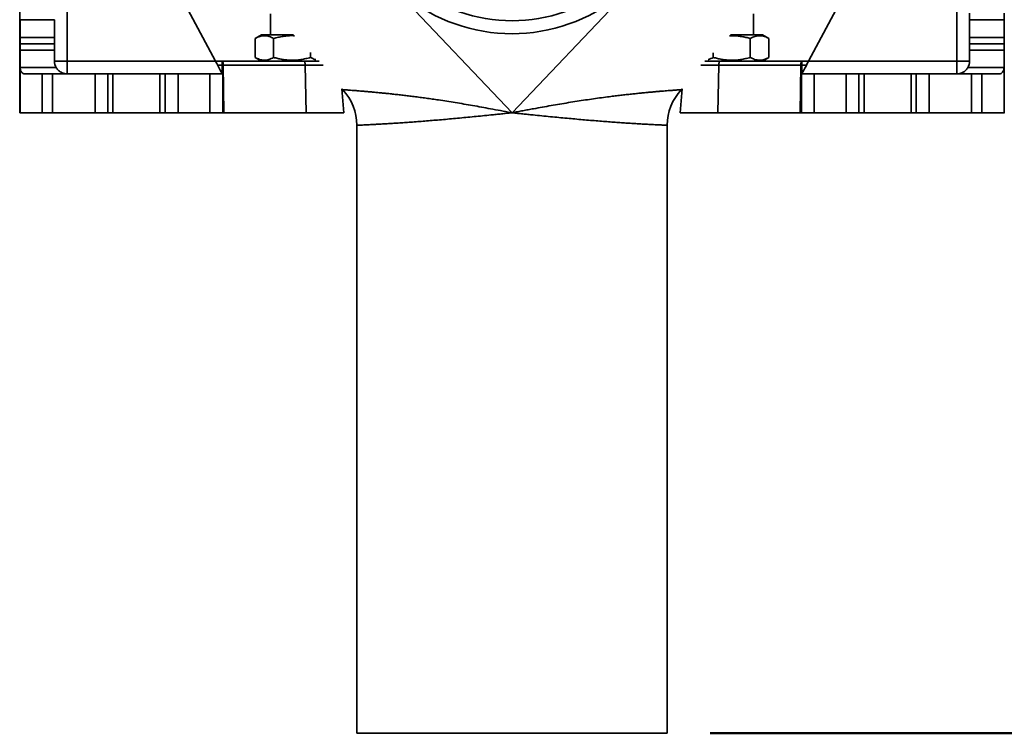
# Model space of a CAD drawing. Units: inches. Extents: x 0.2 to 8.4, y 0.1 to 10.9.
# Drawn here: x 5.3 to 6.8, y 2.8 to 3.8 of the extents above; entities that cross this region are included whole.
import ezdxf

# ---------------------------------------------------------------- set-up
doc = ezdxf.new("R2010")
doc.units = ezdxf.units.IN
doc.header["$MEASUREMENT"] = 0
doc.layers.add('WALL', color=7, linetype='Continuous', lineweight=50)
doc.styles.add('SLDTEXTSTYLE0', font='TXT', dxfattribs={"width": 0.605})
doc.dimstyles.new('SLDDIMSTYLE0', dxfattribs={"dimtxt": 0.101115, "dimasz": 0.1, "dimexe": 0, "dimexo": 0.0625, "dimgap": 0.025279, "dimtad": 0, "dimtih": 1, "dimtoh": 1, "dimdec": 6, "dimlfac": 10, "dimrnd": 1e-09, "dimzin": 12, "dimdsep": 46, "dimlunit": 5, "dimtxsty": 'SLDTEXTSTYLE0', "dimsah": 1, "dimcen": 0.09, "dimadec": 0, "dimazin": 3, "dimtfac": 1, "dimtdec": 3, "dimtofl": 0, "dimtmove": 0, "dimatfit": 3, "dimfxl": 0, "dimfrac": 2, "dimtolj": 1, "dimtzin": 12, "dimarcsym": 0})
doc.dimstyles.new('SLDDIMSTYLE1', dxfattribs={"dimtxt": 0.101115, "dimasz": 0.1, "dimexe": 0, "dimexo": 0.0625, "dimgap": 0.025279, "dimtad": 0, "dimtih": 1, "dimtoh": 1, "dimdec": 1, "dimlfac": 10, "dimrnd": 1e-09, "dimzin": 12, "dimdsep": 46, "dimlunit": 5, "dimtxsty": 'SLDTEXTSTYLE0', "dimsah": 1, "dimcen": 0.09, "dimadec": 0, "dimazin": 3, "dimtfac": 1, "dimtdec": 3, "dimtofl": 0, "dimtmove": 0, "dimatfit": 3, "dimfxl": 0, "dimfrac": 2, "dimtolj": 1, "dimtzin": 12, "dimarcsym": 0})

# ---------------------------------------------------------------- blocks, each defined once
blk = doc.blocks.new('_D_18')
at = {"layer": 'WALL'}
for p, q in [((6.3387, 4.0514), (7.8627, 4.0514)), ((7.7377, 4.0514), (7.7377, 3.5986)), ((7.622, 3.4202), (7.5872, 3.4202)), ((7.5872, 3.4202), (7.5872, 3.2649)), ((7.8534, 3.4202), (7.8882, 3.4202)), ((7.8882, 3.4202), (7.8882, 3.2649)), ((7.5872, 3.2649), (7.622, 3.2649)), ((7.8882, 3.2649), (7.8534, 3.2649)), ((7.7377, 2.7889), (7.7377, 3.2417)), ((6.3512, 2.7889), (7.8627, 2.7889))]:
    blk.add_line(p, q, dxfattribs=at)
for points in [[(7.7377, 4.0514), (7.7227, 3.9514), (7.7527, 3.9514)], [(7.7377, 2.7889), (7.7527, 2.8889), (7.7227, 2.8889)]]:
    blk.add_solid(points, dxfattribs=at)
at = {"layer": 'WALL', "char_height": 0.10417, "attachment_point": 1, "style": 'SLDTEXTSTYLE0'}
for s, insert in [('12 5/8', (7.5448, 3.5776)), ('321', (7.622, 3.3992))]:
    blk.add_mtext(s, dxfattribs=dict(at, insert=insert))
blk = doc.blocks.new('_D_19')
at = {"layer": 'WALL'}
for p, q in [((6.3262, 4.9889), (8.2105, 4.9889)), ((8.0855, 4.9889), (8.0855, 4.0674)), ((7.9697, 3.8889), (7.935, 3.8889)), ((7.935, 3.8889), (7.935, 3.7336)), ((8.2012, 3.8889), (8.236, 3.8889)), ((8.236, 3.8889), (8.236, 3.7336)), ((7.935, 3.7336), (7.9697, 3.7336)), ((8.236, 3.7336), (8.2012, 3.7336)), ((8.0855, 2.7889), (8.0855, 3.7105)), ((6.3512, 2.7889), (8.2105, 2.7889))]:
    blk.add_line(p, q, dxfattribs=at)
for points in [[(8.0855, 4.9889), (8.0705, 4.8889), (8.1005, 4.8889)], [(8.0855, 2.7889), (8.1005, 2.8889), (8.0705, 2.8889)]]:
    blk.add_solid(points, dxfattribs=at)
at = {"layer": 'WALL', "char_height": 0.10417, "attachment_point": 1, "style": 'SLDTEXTSTYLE0'}
for s, insert in [('22', (8.0083, 4.0463)), ('559', (7.9697, 3.8679))]:
    blk.add_mtext(s, dxfattribs=dict(at, insert=insert))

msp = doc.modelspace()

# ---------------------------------------------------------------- linework, layer by layer
at = {"color": 7, "linetype": 'Continuous', "lineweight": 35}
for p, q in [((5.34984379, 3.68891825), (5.34984379, 5.06391825)), ((5.41865614, 4.98891825), (5.41865614, 3.76391825)), ((6.70882814, 3.76391825), (6.70882814, 4.98891825)), ((5.61384214, 4.16249719), (6.06374214, 3.68891825)), ((6.51364214, 4.16249719), (6.06374214, 3.68891825)), ((5.59365472, 3.83891825), (5.6336544, 3.76391825)), ((5.71374214, 3.8323393), (5.71374214, 3.80191825)), ((6.41374214, 3.80191825), (6.41374214, 3.8323393)), ((6.49382989, 3.76391825), (6.53382956, 3.83891825)), ((5.35040997, 3.79829325), (5.35040997, 3.82392535)), ((5.40040956, 3.82392535), (5.35040997, 3.82392535)), ((5.40040956, 3.79829325), (5.40040956, 3.82392535)), ((6.77707432, 3.82392535), (6.72707472, 3.82392535)), ((6.72707472, 3.82392535), (6.72707472, 3.79829325)), ((6.77707432, 3.82392535), (6.77707432, 3.79829325)), ((5.35040997, 3.79829325), (5.40040956, 3.79829325)), ((5.70049214, 3.80191825), (5.69143216, 3.79668746)), ((5.74685688, 3.80191825), (5.70049214, 3.80191825)), ((6.42699214, 3.80191825), (6.3806274, 3.80191825)), ((6.43605212, 3.79668746), (6.42699214, 3.80191825)), ((6.72707472, 3.79829325), (6.77707432, 3.79829325)), ((5.35034706, 3.78891825), (5.35037222, 3.78891825)), ((5.40037182, 3.78891825), (5.35037222, 3.78891825)), ((5.6912991, 3.76922616), (5.6912991, 3.79661033)), ((5.71793857, 3.76922616), (5.71793857, 3.79661033)), ((6.40913161, 3.76922616), (6.40913161, 3.79661033)), ((6.43618518, 3.79661033), (6.43604868, 3.79668149)), ((6.43618518, 3.76922616), (6.43618518, 3.79661033)), ((6.77711206, 3.78891825), (6.72711247, 3.78891825)), ((6.77711206, 3.78891825), (6.77713723, 3.78891825)), ((5.35030931, 3.75454325), (5.35030931, 3.77954325)), ((5.40030891, 3.77954325), (5.35030931, 3.77954325)), ((5.40030891, 3.76391825), (5.40030891, 3.77954325)), ((5.69143262, 3.76914876), (5.70049214, 3.76391825)), ((5.77163161, 3.76922616), (5.77163161, 3.77628563)), ((6.35543857, 3.76922616), (6.35543857, 3.77579924)), ((6.42699214, 3.76391825), (6.43605166, 3.76914876)), ((6.43604865, 3.76915398), (6.43618518, 3.76922616)), ((6.77717497, 3.77954325), (6.72717538, 3.77954325)), ((6.72717538, 3.77954325), (6.72717538, 3.76391825)), ((6.77717497, 3.77954325), (6.77717497, 3.75454325)), ((5.41865614, 3.76391825), (5.6336544, 3.76391825)), ((5.6336544, 3.76391825), (5.64332037, 3.76391825)), ((5.64332037, 3.75819123), (5.64332037, 3.76391825)), ((5.64332037, 3.76391825), (5.76213721, 3.76391825)), ((5.64501652, 3.75819123), (5.64582388, 3.68891825)), ((5.76383336, 3.75819123), (5.64501652, 3.75819123)), ((5.76213721, 3.76391825), (5.78396625, 3.76391825)), ((5.76383336, 3.75819123), (5.76541756, 3.68891825)), ((6.34351803, 3.76391825), (6.36534707, 3.76391825)), ((6.36365092, 3.75819123), (6.36206672, 3.68891825)), ((6.48246776, 3.75819123), (6.36365092, 3.75819123)), ((6.36534707, 3.76391825), (6.48416391, 3.76391825)), ((6.4816604, 3.68891825), (6.48246776, 3.75819123)), ((6.48416391, 3.76391825), (6.48416391, 3.75819123)), ((6.48416391, 3.76391825), (6.49382989, 3.76391825)), ((6.49382989, 3.76391825), (6.70882814, 3.76391825)), ((5.35030931, 3.68891825), (5.35030931, 3.75454325)), ((5.35030931, 3.75454325), (5.40282091, 3.75454325)), ((5.35737825, 3.74516825), (5.38235517, 3.74516825)), ((5.38235517, 3.68891825), (5.38235517, 3.74516825)), ((5.38235517, 3.74516825), (5.39738524, 3.74516825)), ((5.39738524, 3.74516825), (5.39738524, 3.68891825)), ((5.4590725, 3.74516825), (5.39738524, 3.74516825)), ((5.4590725, 3.68891825), (5.4590725, 3.74516825)), ((5.4590725, 3.74516825), (5.47759543, 3.74516825)), ((5.47759543, 3.74516825), (5.47759543, 3.68891825)), ((5.48488534, 3.74516825), (5.47759543, 3.74516825)), ((5.48488534, 3.74516825), (5.48488534, 3.68891825)), ((5.55304334, 3.74516825), (5.48488534, 3.74516825)), ((5.55304334, 3.74516825), (5.55304334, 3.68891825)), ((5.56079185, 3.74516825), (5.55304334, 3.74516825)), ((5.56079185, 3.68891825), (5.56079185, 3.74516825)), ((5.56079185, 3.74516825), (5.579446, 3.74516825)), ((5.579446, 3.74516825), (5.579446, 3.68891825)), ((5.62550839, 3.74516825), (5.579446, 3.74516825)), ((5.62550839, 3.68891825), (5.62550839, 3.74516825)), ((5.62550839, 3.74516825), (5.64418275, 3.74516825)), ((5.6441829, 3.68891825), (5.6441829, 3.74516825)), ((6.48330138, 3.74516825), (6.48330138, 3.68891825)), ((6.48330153, 3.74516825), (6.50197589, 3.74516825)), ((6.50197589, 3.74516825), (6.50197589, 3.68891825)), ((6.54803828, 3.74516825), (6.50197589, 3.74516825)), ((6.54803828, 3.68891825), (6.54803828, 3.74516825)), ((6.54803828, 3.74516825), (6.56669243, 3.74516825)), ((6.56669243, 3.74516825), (6.56669243, 3.68891825)), ((6.57444095, 3.74516825), (6.56669243, 3.74516825)), ((6.57444095, 3.74516825), (6.57444095, 3.68891825)), ((6.64259894, 3.74516825), (6.57444095, 3.74516825)), ((6.64259894, 3.74516825), (6.64259894, 3.68891825)), ((6.64988885, 3.74516825), (6.64259894, 3.74516825)), ((6.64988885, 3.68891825), (6.64988885, 3.74516825)), ((6.64988885, 3.74516825), (6.66841178, 3.74516825)), ((6.66841178, 3.74516825), (6.66841178, 3.68891825)), ((6.66841178, 3.74516825), (6.73009904, 3.74516825)), ((6.72466337, 3.75454325), (6.77717497, 3.75454325)), ((6.73009904, 3.68891825), (6.73009904, 3.74516825)), ((6.73009904, 3.74516825), (6.74512912, 3.74516825)), ((6.74512912, 3.74516825), (6.74512912, 3.68891825)), ((6.74512912, 3.74516825), (6.77010603, 3.74516825)), ((6.77717497, 3.75454325), (6.77717497, 3.68891825)), ((5.81708326, 3.72355917), (5.81812231, 3.72246543)), ((5.81999214, 3.68891825), (5.81708326, 3.72355917)), ((6.31040102, 3.72355917), (6.30749214, 3.68891825)), ((6.30933064, 3.72243245), (6.31040102, 3.72355917)), ((5.34984379, 3.68891825), (5.35030931, 3.68891825)), ((5.38235517, 3.68891825), (5.35030931, 3.68891825)), ((5.39738524, 3.68891825), (5.38235517, 3.68891825)), ((5.4590725, 3.68891825), (5.39738524, 3.68891825)), ((5.47759543, 3.68891825), (5.4590725, 3.68891825)), ((5.48488534, 3.68891825), (5.47759543, 3.68891825)), ((5.55304334, 3.68891825), (5.48488534, 3.68891825)), ((5.56079185, 3.68891825), (5.55304334, 3.68891825)), ((5.579446, 3.68891825), (5.56079185, 3.68891825)), ((5.62550839, 3.68891825), (5.579446, 3.68891825)), ((5.64418275, 3.68891825), (5.62550839, 3.68891825)), ((5.64582388, 3.68891825), (5.64412773, 3.68891825)), ((5.64582388, 3.68891825), (5.76541756, 3.68891825)), ((5.76541756, 3.68891825), (5.81999214, 3.68891825)), ((6.30749214, 3.68891825), (6.36206672, 3.68891825)), ((6.36206672, 3.68891825), (6.4816604, 3.68891825)), ((6.48335655, 3.68891825), (6.4816604, 3.68891825)), ((6.50197589, 3.68891825), (6.48330153, 3.68891825)), ((6.54803828, 3.68891825), (6.50197589, 3.68891825)), ((6.56669243, 3.68891825), (6.54803828, 3.68891825)), ((6.57444095, 3.68891825), (6.56669243, 3.68891825)), ((6.64259894, 3.68891825), (6.57444095, 3.68891825)), ((6.64988885, 3.68891825), (6.64259894, 3.68891825)), ((6.66841178, 3.68891825), (6.64988885, 3.68891825)), ((6.66841178, 3.68891825), (6.73009904, 3.68891825)), ((6.74512912, 3.68891825), (6.73009904, 3.68891825)), ((6.77717497, 3.68891825), (6.74512912, 3.68891825)), ((6.7776405, 3.68891825), (6.77717497, 3.68891825)), ((5.83874214, 3.67081824), (5.83874214, 2.78891825)), ((6.28874214, 2.78891825), (6.28874214, 3.6708174)), ((6.28874214, 2.78891825), (5.83874214, 2.78891825))]:
    msp.add_line(p, q, dxfattribs=at)
at = {"color": 8, "linetype": 'Continuous', "lineweight": 35}
for p, q in [((5.40030891, 3.76391825), (5.41865614, 3.76391825)), ((5.64332037, 3.75819123), (5.63671239, 3.75819123)), ((5.64346677, 3.74563022), (5.64332037, 3.75819123)), ((5.79007727, 3.75819123), (5.76383336, 3.75819123)), ((6.36365092, 3.75819123), (6.33740701, 3.75819123)), ((6.48416391, 3.75819123), (6.48401752, 3.74563022)), ((6.4907719, 3.75819123), (6.48416391, 3.75819123)), ((6.72717538, 3.76391825), (6.70882814, 3.76391825))]:
    msp.add_line(p, q, dxfattribs=at)
at = {"color": 7, "linetype": 'Continuous', "lineweight": 35, "flags": 128}
for points in [[(5.64501652, 3.75819123), (5.64496098, 3.75933323), (5.64484892, 3.76041787), (5.6446842, 3.76140777), (5.64447249, 3.76226885), (5.6442211, 3.76297143), (5.64393867, 3.76349132), (5.64363494, 3.76381059), (5.64332037, 3.76391825)], [(5.76213721, 3.76391825), (5.76245178, 3.76381059), (5.76275551, 3.76349132), (5.76303794, 3.76297143), (5.76328934, 3.76226885), (5.76350104, 3.76140777), (5.76366576, 3.76041787), (5.76377782, 3.75933323), (5.76383336, 3.75819123)], [(6.36534707, 3.76391825), (6.3650325, 3.76381059), (6.36472877, 3.76349132), (6.36444634, 3.76297143), (6.36419495, 3.76226885), (6.36398324, 3.76140777), (6.36381852, 3.76041787), (6.36370646, 3.75933323), (6.36365092, 3.75819123)], [(6.48416391, 3.76391825), (6.48384934, 3.76381059), (6.48354561, 3.76349132), (6.48326319, 3.76297143), (6.48301179, 3.76226885), (6.48280008, 3.76140777), (6.48263536, 3.76041787), (6.4825233, 3.75933323), (6.48246776, 3.75819123)]]:
    msp.add_lwpolyline(points, dxfattribs=at)
at = {"color": 7, "linetype": 'Continuous', "lineweight": 35}
for centre, radius, start, end in [((6.06374214, 4.05141825), 0.24784861, 151.71300897, 28.28699103), ((6.06374214, 4.05141825), 0.22910503, 151.71300897, 28.28699103), ((7.40519725, 3.82605537), 0.67812587, 179.38977626, 180.17996867), ((7.45519685, 3.82605537), 0.67812587, 179.38977626, 180.17996867), ((4.76825169, 3.79594953), 0.58216299, 359.30797229, 0.23066593), ((4.81825129, 3.79594953), 0.58216299, 359.30797229, 0.23066593), ((7.309233, 3.79594953), 0.58216299, 179.76933407, 180.69202771), ((7.35923259, 3.79594953), 0.58216299, 179.76933407, 180.69202771), ((5.93246759, 3.78188696), 0.58216299, 179.30797229, 180.23066593), ((5.98246718, 3.78188696), 0.58216299, 179.30797229, 180.23066593), ((6.1450171, 3.78188696), 0.58216299, 359.76933407, 0.69202771), ((6.1950167, 3.78188696), 0.58216299, 359.76933407, 0.69202771), ((5.41905902, 3.76391824), 0.01875012, 179.9999874, 209.99978041), ((6.66417654, 3.75955776), 1.24552803, 179.7994121, 180.66194967), ((5.64416845, 3.68600931), 0.07218691, 89.32685569, 90.67314431), ((6.48331584, 3.68600931), 0.07218691, 89.32685569, 90.67314431), ((5.46330775, 3.75955776), 1.24552803, 359.33805033, 0.2005879), ((6.70842526, 3.76391824), 0.01875012, 330.00021959, 0.0000126), ((5.76374214, 3.67081471), 0.075, 0.00787208, 43.52593095), ((6.36374214, 3.67081471), 0.075, 136.50824229, 179.99213251)]:
    msp.add_arc(centre, radius, start, end, dxfattribs=at)
for centre, major_axis, ratio, start_param, end_param in [((5.63372989, 3.76391825), (-0.01000003, 0.01874997), 0.0031345583, 1.5691245564, 3.1399208832), ((6.4937544, 3.76391825), (0.01000003, 0.01874997), 0.0031345583, 3.143264424, 4.7140607508), ((5.35737825, 3.75454325), (0, 0.009375), 0.754020084, 1.5707963268, 3.1415926536), ((6.77010603, 3.75454325), (0, 0.009375), 0.754020084, 3.1415926536, 4.7123889804)]:
    msp.add_ellipse(centre, major_axis=major_axis, ratio=ratio, start_param=start_param, end_param=end_param, dxfattribs=at)
for points, knots in [([(5.69143561, 3.79668149), (5.69254126, 3.79728827), (5.69479759, 3.79852655), (5.69829586, 3.79986668), (5.70190679, 3.80068528), (5.70538699, 3.80084707), (5.70867913, 3.80042683), (5.71178608, 3.7995657), (5.71487898, 3.79830254), (5.71691864, 3.79717444), (5.71793857, 3.79661033)], [0, 0, 0, 0, 0.1277584599, 0.2607208006, 0.396657631, 0.5325699311, 0.6483633293, 0.7641747899, 0.8820759961, 1, 1, 1, 1]), ([(5.71793857, 3.79661033), (5.72025832, 3.79724197), (5.72489716, 3.79850507), (5.73204118, 3.79987453), (5.73931736, 3.80065707), (5.7448232, 3.80088304), (5.7478532, 3.8006728), (5.74843229, 3.80063262)], [0, 0, 0, 0, 0.233364252, 0.4666625211, 0.7051799278, 0.9436542934, 1, 1, 1, 1]), ([(6.37907442, 3.80062648), (6.38078126, 3.80069312), (6.38458047, 3.80084145), (6.39046928, 3.80041469), (6.39673092, 3.79956899), (6.40296492, 3.7983017), (6.40707592, 3.79717416), (6.40913161, 3.79661033)], [0, 0, 0, 0, 0.16810689368, 0.37418635711, 0.58029796641, 0.79012869671, 1, 1, 1, 1]), ([(6.40913161, 3.79661033), (6.41030045, 3.79724257), (6.41263778, 3.79850688), (6.41623707, 3.79986721), (6.41990421, 3.80068514), (6.42343849, 3.8008471), (6.42678181, 3.80042683), (6.42993705, 3.7995657), (6.43307803, 3.79830254), (6.4351494, 3.79717444), (6.43618518, 3.79661033)], [0, 0, 0, 0, 0.13230644712, 0.26457548542, 0.39980350264, 0.53500711758, 0.65019676708, 0.76540438483, 0.88269085299, 1, 1, 1, 1]), ([(5.71793857, 3.76922616), (5.71678763, 3.76859392), (5.71448607, 3.76732961), (5.71094187, 3.76596928), (5.70733087, 3.76515134), (5.70385069, 3.76498943), (5.70055853, 3.76540955), (5.69745165, 3.76627124), (5.69440464, 3.76751342), (5.69241024, 3.76861545), (5.69143563, 3.76915398)], [0, 0, 0, 0, 0.13300069784, 0.26596379056, 0.40190138973, 0.53781445859, 0.65360851164, 0.76942062723, 0.88732250025, 1, 1, 1, 1]), ([(5.77163161, 3.76922616), (5.76931183, 3.76859392), (5.76467293, 3.76732961), (5.75752941, 3.76596927), (5.75025125, 3.76515135), (5.74323677, 3.76498939), (5.73660132, 3.76540967), (5.73033915, 3.7662708), (5.7241053, 3.76753396), (5.71999428, 3.76866206), (5.71793857, 3.76922616)], [0, 0, 0, 0, 0.1323068739, 0.2645763384, 0.3998048157, 0.5350088906, 0.6501981109, 0.7654052994, 0.8826913104, 1, 1, 1, 1]), ([(5.77924089, 3.76597038), (5.77879472, 3.76608299), (5.77728331, 3.76646448), (5.77473978, 3.76754878), (5.77266774, 3.768667), (5.77163161, 3.76922616)], [0, 0, 0, 0, 0.1731446674, 0.5865323668, 1, 1, 1, 1]), ([(6.35543857, 3.76922616), (6.35428687, 3.76860668), (6.35198378, 3.76736789), (6.34959284, 3.76631673), (6.34835363, 3.76604488), (6.34829972, 3.76603306)], [0, 0, 0, 0, 0.4889523303, 0.9777664124, 1, 1, 1, 1]), ([(6.40913161, 3.76922616), (6.40681183, 3.76859392), (6.40217293, 3.76732961), (6.39502941, 3.76596927), (6.38775125, 3.76515135), (6.38073677, 3.76498939), (6.37410132, 3.76540967), (6.36783915, 3.7662708), (6.3616053, 3.76753396), (6.35749428, 3.76866206), (6.35543857, 3.76922616)], [0, 0, 0, 0, 0.1323068739, 0.2645763384, 0.3998048157, 0.5350088906, 0.6501981109, 0.7654052994, 0.8826913104, 1, 1, 1, 1]), ([(6.43618518, 3.76922616), (6.43501635, 3.76859392), (6.43267902, 3.76732961), (6.42907973, 3.76596928), (6.42541259, 3.76515135), (6.42187831, 3.76498939), (6.41853499, 3.76540967), (6.41537975, 3.76627079), (6.41223877, 3.76753396), (6.4101674, 3.76866205), (6.40913161, 3.76922616)], [0, 0, 0, 0, 0.1323064471, 0.2645754854, 0.3998035026, 0.5350071176, 0.6501967671, 0.7654043848, 0.882690853, 1, 1, 1, 1]), ([(5.40282091, 3.75454325), (5.40323968, 3.75387633), (5.40409473, 3.75251458), (5.40573899, 3.75065072), (5.40765463, 3.7489626), (5.41008041, 3.74737216), (5.41295478, 3.74608864), (5.41605858, 3.74532877), (5.41812739, 3.74516901), (5.41908167, 3.74516826), (5.4190965, 3.74516825)], [0, 0, 0, 0, 0.10686401966, 0.21820028826, 0.34581563928, 0.47697712794, 0.65670351602, 0.84150714053, 0.99753673856, 1, 1, 1, 1]), ([(6.70838778, 3.74516825), (6.70840261, 3.74516826), (6.70935689, 3.74516901), (6.71139618, 3.74532639), (6.71395163, 3.74594611), (6.71608004, 3.74677941), (6.71786758, 3.74767919), (6.71981142, 3.7489489), (6.72170766, 3.75061375), (6.72337015, 3.75248966), (6.72422712, 3.7538505), (6.72466337, 3.75454325)], [0, 0, 0, 0, 0.0024628458, 0.1584661174, 0.3383792691, 0.4307549853, 0.5231106386, 0.6509104635, 0.7818412633, 0.8889439963, 1, 1, 1, 1])]:
    msp.add_open_spline(points, degree=3, knots=knots, dxfattribs=at)
at = {"color": 8, "linetype": 'Continuous', "lineweight": 35}
for points, knots in [([(5.81812751, 3.72247037), (5.81812476, 3.72247057), (5.818043, 3.72247645), (5.81833715, 3.72245529), (5.81898007, 3.72240908), (5.82012496, 3.72232658), (5.82179728, 3.72220541), (5.82438969, 3.722015), (5.82767079, 3.72176979), (5.83166231, 3.72146579), (5.83636801, 3.72109812), (5.84135517, 3.72069687), (5.84646142, 3.72027406), (5.85153924, 3.71984154), (5.85699613, 3.7193622), (5.86288816, 3.71882752), (5.86922356, 3.71823222), (5.87600016, 3.71757088), (5.88312466, 3.71684754), (5.89045846, 3.71607187), (5.8979705, 3.71524361), (5.9056262, 3.71436427), (5.91352894, 3.71341853), (5.92174174, 3.71239429), (5.93025806, 3.71128586), (5.93906535, 3.71009078), (5.94805507, 3.70882109), (5.95808993, 3.7073474), (5.96920743, 3.70564166), (5.98142457, 3.70368326), (5.99389259, 3.70160436), (6.00658136, 3.6994107), (6.01946317, 3.69711784), (6.03296132, 3.69465919), (6.04706796, 3.69204276), (6.05752044, 3.69008463), (6.06308233, 3.68904194), (6.06374214, 3.68891825)], [0, 0, 0, 0, 0.00097279379, 0.02893386362, 0.05686340294, 0.07682723628, 0.10950944933, 0.14221699498, 0.17489901124, 0.20854597724, 0.24222089308, 0.2758675762, 0.30236749353, 0.32889510569, 0.35542266246, 0.38192250419, 0.40935970009, 0.43682741977, 0.46429553324, 0.49173326672, 0.51785181706, 0.54399539277, 0.57013993226, 0.59625979809, 0.62318056422, 0.65012572101, 0.67707266331, 0.70399586643, 0.73873320228, 0.7734936813, 0.80823445948, 0.843712973, 0.87921143628, 0.9146926169, 0.95460655539, 0.99461492165, 1, 1, 1, 1]), ([(6.06374214, 3.68891825), (6.06382675, 3.68893411), (6.06650008, 3.68943528), (6.07176234, 3.69042174), (6.07953091, 3.69187434), (6.0872974, 3.69331919), (6.09671474, 3.69505823), (6.10775821, 3.69707011), (6.1203809, 3.69931861), (6.13298885, 3.70150181), (6.1455504, 3.70360034), (6.15802684, 3.70560295), (6.17022688, 3.70747574), (6.18211205, 3.70921096), (6.19364639, 3.71081157), (6.20400468, 3.71217463), (6.21322962, 3.71333008), (6.22138985, 3.71430965), (6.2292891, 3.71521866), (6.23686622, 3.71605459), (6.24410685, 3.71682099), (6.25100473, 3.71752281), (6.25757903, 3.71816657), (6.26388467, 3.71876174), (6.26989142, 3.71930908), (6.27557568, 3.71980976), (6.28085454, 3.72026008), (6.28568011, 3.72065979), (6.29004954, 3.72101262), (6.29396974, 3.72132174), (6.29746251, 3.7215912), (6.30055535, 3.72182533), (6.30322125, 3.7220242), (6.30543886, 3.72218733), (6.30717958, 3.72231374), (6.30849251, 3.72240824), (6.30927589, 3.72246444), (6.30928976, 3.7224654), (6.30929553, 3.7224658)], [0, 0, 0, 0, 0.0006905151, 0.021818274, 0.0429460164, 0.0641292959, 0.085312527, 0.1200734192, 0.1548505582, 0.1896090079, 0.2250697055, 0.2605512739, 0.2960082408, 0.3308586472, 0.3657335073, 0.4005807078, 0.4274887472, 0.4544237186, 0.4813575928, 0.5082641346, 0.5347656534, 0.561294533, 0.5878230606, 0.614324099, 0.6417598751, 0.6692264136, 0.6966930104, 0.7241288659, 0.75100658, 0.7779129405, 0.8048194819, 0.831697443, 0.8595421049, 0.8874182087, 0.915294461, 0.9431393257, 0.9763441728, 1, 1, 1, 1]), ([(6.06374214, 3.68891825), (6.06365018, 3.68890875), (6.06103218, 3.68863852), (6.05588782, 3.68810753), (6.04830681, 3.68732644), (6.04073136, 3.68654874), (6.03157922, 3.68561412), (6.02089542, 3.68453352), (6.00875771, 3.68332537), (5.9966686, 3.68214627), (5.98467264, 3.68100637), (5.97281448, 3.67991256), (5.96135882, 3.67889092), (5.95033564, 3.67794485), (5.93976453, 3.67707282), (5.92946864, 3.67625882), (5.91949713, 3.67550664), (5.90989412, 3.67481631), (5.90087227, 3.67419922), (5.89244962, 3.67365164), (5.88463017, 3.67316771), (5.87728602, 3.67273496), (5.87046456, 3.6723522), (5.86420321, 3.67201719), (5.85880112, 3.67174096), (5.85419692, 3.67151441), (5.85031482, 3.6713298), (5.84694871, 3.67117463), (5.84412625, 3.67104776), (5.84186892, 3.67094864), (5.84042394, 3.67088639), (5.83938173, 3.67084183), (5.83878603, 3.67081646), (5.8388165, 3.67081776), (5.83882762, 3.67081824)], [0, 0, 0, 0, 0.0007833172, 0.0223005278, 0.0438177373, 0.065432373, 0.0870470054, 0.1223074464, 0.1575946041, 0.1928548972, 0.2291289456, 0.2654323074, 0.3017061676, 0.3369082524, 0.3721373412, 0.4073393132, 0.4435642802, 0.4798188272, 0.516043747, 0.5512360351, 0.5864554864, 0.6216477767, 0.6578651538, 0.694112135, 0.7303295302, 0.7624096497, 0.7945103128, 0.8265904421, 0.8594392831, 0.8923101696, 0.9251590166, 0.9445941537, 0.9797728918, 1, 1, 1, 1]), ([(6.28867858, 3.6708174), (6.28867608, 3.6708175), (6.28866996, 3.67081774), (6.28795441, 3.67084814), (6.28657584, 3.67090702), (6.28445779, 3.67099914), (6.28164446, 3.67112437), (6.27810672, 3.67128587), (6.27384193, 3.67148734), (6.26894329, 3.67172776), (6.26344319, 3.67200885), (6.25738566, 3.67233236), (6.25067229, 3.67270779), (6.2432986, 3.67314071), (6.23527518, 3.67363615), (6.22677863, 3.6741881), (6.21785012, 3.67479838), (6.20853866, 3.67546638), (6.1986936, 3.67620656), (6.18832731, 3.67702349), (6.17746455, 3.67791794), (6.16633899, 3.67887223), (6.15499521, 3.67988335), (6.14348033, 3.68094405), (6.13161391, 3.68206943), (6.1194227, 3.68325657), (6.10694167, 3.68449793), (6.09603467, 3.68560089), (6.08678703, 3.68654526), (6.07922315, 3.68732175), (6.07163078, 3.68810399), (6.06646354, 3.68863734), (6.0638341, 3.68890875), (6.06374214, 3.68891825)], [0, 0, 0, 0, 0.0226794548, 0.0554083089, 0.0905970622, 0.125812917, 0.1610016634, 0.1972137035, 0.233455295, 0.2696673198, 0.304859841, 0.340079502, 0.3752720071, 0.4114894772, 0.4477365562, 0.4839540234, 0.5191556428, 0.5543844437, 0.5895861043, 0.6258116836, 0.6620668228, 0.6982925275, 0.7335517904, 0.768838144, 0.8040975748, 0.8403727803, 0.8766772483, 0.9129526204, 0.9344699067, 0.9559871963, 0.9776019373, 0.9992166794, 1, 1, 1, 1])]:
    msp.add_open_spline(points, degree=3, knots=knots, dxfattribs=at)

# ---------------------------------------------------------------- dimensions: what is measured, and where the dimension line sits
at = {"layer": 'WALL'}
for base, p1, p2, dimstyle, picture, middle in [((8.08549033, 2.78891825), (6.26374214, 4.98891825), (6.28874214, 2.78891825), 'SLDDIMSTYLE1', '_D_19', (8.08549033, 3.88891825)), ((7.73769257, 4.05141825), (6.28874214, 2.78891825), (6.27624848, 4.05141825), 'SLDDIMSTYLE0', '_D_18', (7.73769257, 3.42016825))]:
    dim = msp.add_linear_dim(base=base, p1=p1, p2=p2, angle=90, dimstyle=dimstyle, dxfattribs=at)
    dim.commit()
    dim.dimension.update_dxf_attribs({"geometry": picture, "text_midpoint": middle, "dimtype": 160})

doc.saveas('drawing.dxf')
